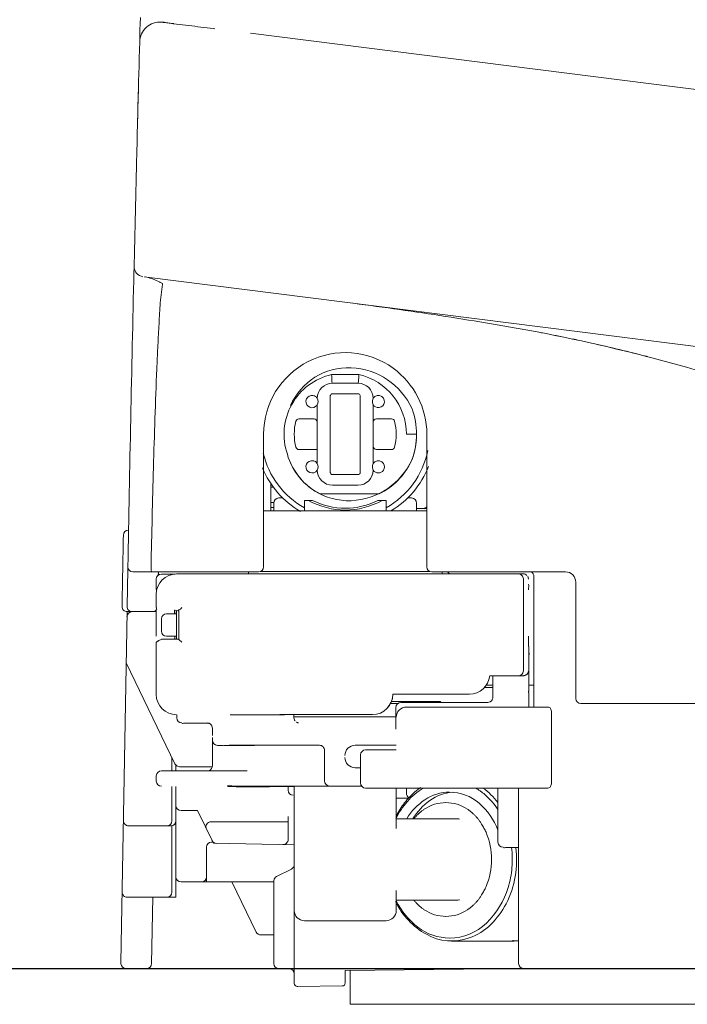
# Model space of a CAD drawing. Units: inches. Extents: x 2.07 to 7.4, y 1.74 to 4.66.
# Drawn here: x 2.43 to 2.55, y 2.44 to 2.62 of the extents above; entities that cross this region are included whole.
import ezdxf

# ---------------------------------------------------------------- set-up
doc = ezdxf.new("R2010")
doc.units = ezdxf.units.IN
doc.header["$MEASUREMENT"] = 0
doc.layers.add('C2', color=3, linetype='Continuous', lineweight=25)
doc.layers.add('Toilet', color=7, linetype='Continuous')

msp = doc.modelspace()

# ---------------------------------------------------------------- linework, layer by layer
at = {"layer": 'C2', "color": 0, "linetype": 'Continuous', "lineweight": 5}
for p, q in [((2.447525667610524, 2.615781510930897), (2.447557093354547, 2.616940090670148)), ((2.447464744878655, 2.613522501597212), (2.447494872421402, 2.614641597471584)), ((2.447494872421402, 2.614641597471584), (2.447525667610524, 2.615781510930897)), ((2.460793136405474, 2.614898001498784), (2.461081800734668, 2.614861540588334)), ((2.44739796169527, 2.611026431435527), (2.447436722276574, 2.612477551562105)), ((2.447435349892356, 2.612426393158497), (2.447464744878655, 2.613522501597212)), ((2.994362832532932, 2.547492478958718), (2.467618262764233, 2.614035791840657)), ((2.447359395844156, 2.609575311308938), (2.44739796169527, 2.611026431435527)), ((2.447321024723237, 2.60812418190949), (2.447359395844156, 2.609575311308938)), ((2.447282829786786, 2.606673052510041), (2.447321024723237, 2.60812418190949)), ((2.447207024104443, 2.603770775165413), (2.447248204903868, 2.605351186867394)), ((2.447244829580516, 2.605221913837731), (2.447285973288473, 2.606792793033108)), ((2.447169404085702, 2.602319627220234), (2.447207024104443, 2.603770775165413)), ((2.44718174627079, 2.602796558554759), (2.447213403836479, 2.604016367030459)), ((2.4471283531064, 2.600727800619794), (2.447153352754061, 2.60169830808392)), ((2.447131969524275, 2.600868479275054), (2.447169404085702, 2.602319627220234)), ((2.447153352754061, 2.60169830808392), (2.44718174627079, 2.602796558554759)), ((2.447088980515918, 2.599192807417152), (2.447106867875092, 2.599891295347162)), ((2.447094729693049, 2.599417322057005), (2.447131969524275, 2.600868479275054)), ((2.447054735820522, 2.597850745471608), (2.447064333237183, 2.598227622578311)), ((2.447057675319154, 2.597966155566095), (2.447094729693049, 2.599417322057005)), ((2.447064333237183, 2.598227622578311), (2.447074783757554, 2.598637130901667)), ((2.447074783757554, 2.598637130901667), (2.447088980515918, 2.599192807417152)), ((2.446990984864431, 2.595335508295193), (2.447057675319154, 2.597966155566095)), ((2.446957880731595, 2.59402018002331), (2.446990984864431, 2.595335508295193)), ((2.446859486346842, 2.590074167389065), (2.446924924964613, 2.592704851751428)), ((2.446924924964613, 2.592704851751428), (2.446957880731595, 2.59402018002331)), ((2.446794659738249, 2.587443473753831), (2.446859486346842, 2.590074167389065)), ((2.446730463684574, 2.584812761572867), (2.446794659738249, 2.587443473753831)), ((2.44666688891294, 2.582182040119035), (2.446730463684574, 2.584812761572867)), ((2.446603935423351, 2.579551300119471), (2.44666688891294, 2.582182040119035)), ((2.446541603215802, 2.576920541574176), (2.446603935423351, 2.579551300119471)), ((2.446479901563169, 2.574289773756013), (2.446541603215802, 2.576920541574176)), ((2.44641881191971, 2.571658987392119), (2.446479901563169, 2.574289773756013)), ((2.446406785012069, 2.571137972851011), (2.446415065681716, 2.571496619502489)), ((2.446415065681716, 2.571496619502489), (2.44641881191971, 2.571658987392119)), ((2.446398022153385, 2.570757646238033), (2.446406785012069, 2.571137972851011)), ((2.996491075905475, 2.50049078605823), (2.448229672895998, 2.569752309887929)), ((2.539260224112343, 2.555371049298147), (2.539350115278658, 2.555347598219177)), ((2.539350115278658, 2.555347598219177), (2.539432068871378, 2.555326214989391)), ((2.539432068871378, 2.555326214989391), (2.539506131254857, 2.555306881063069)), ((2.539506131254857, 2.555306881063069), (2.539572339520525, 2.555289587167342)), ((2.539572339520525, 2.555289587167342), (2.539630712214144, 2.555274314756486)), ((2.487285650631868, 2.551984487235992), (2.482340505195104, 2.551984487235992)), ((2.487131294498759, 2.550408099958008), (2.482494861328217, 2.550408099958008)), ((2.482100996330384, 2.548114243192615), (2.482100996330384, 2.534156224041243)), ((2.487155654318638, 2.548483748370578), (2.482470501508338, 2.548483748370578)), ((2.487525159496599, 2.534156224041243), (2.487525159496599, 2.548114243192615)), ((2.4797130014259, 2.546454780305083), (2.4797130014259, 2.535815696201644)), ((2.48991315440108, 2.535815696201644), (2.48991315440108, 2.546454780305083)), ((2.479156629445434, 2.543917093519254), (2.47638547970373, 2.543917093519254)), ((2.493240676123246, 2.543917093519254), (2.490469526381553, 2.543917093519254)), ((2.469976491767767, 2.517025781130128), (2.469976491767767, 2.541135233616929)), ((2.497795090791005, 2.541135233616929), (2.49594051752279, 2.541135233616929)), ((2.499649664059216, 2.541135233616929), (2.499649664059216, 2.517025781130128)), ((2.4797130014259, 2.538353373714603), (2.47638547970373, 2.538353373714603)), ((2.493240676123246, 2.538353373714603), (2.490469526381553, 2.538353373714603)), ((2.482470501508338, 2.53378671886328), (2.487155654318638, 2.53378671886328)), ((2.47127469305552, 2.527226221564171), (2.47127469305552, 2.532188595986597)), ((2.47127469305552, 2.531862367275849), (2.471496017829342, 2.531862367275849)), ((2.482494861328217, 2.531862367275849), (2.487131294498759, 2.531862367275849)), ((2.47127471160125, 2.531491452622207), (2.471762047091801, 2.531491452622207)), ((2.490974888324274, 2.530285979997865), (2.48024242645678, 2.530285979997865)), ((2.471274757965581, 2.528709592719881), (2.471835664377679, 2.528709592719881)), ((2.471831065035978, 2.528616864056477), (2.471831065035978, 2.527225971196779)), ((2.473456134862253, 2.529544150690579), (2.472758351670088, 2.529544150690579)), ((2.478857468231539, 2.529080507373524), (2.477394784840634, 2.529080507373524)), ((2.477394784840634, 2.529080507373524), (2.477394784840634, 2.527225887740979)), ((2.49223137098635, 2.529080507373524), (2.490768687595445, 2.529080507373524)), ((2.49223137098635, 2.527225887740979), (2.49223137098635, 2.529080507373524)), ((2.496867804156892, 2.529544150690579), (2.49617002096473, 2.529544150690579)), ((2.497795090791005, 2.527225971196779), (2.497795090791005, 2.528616864056477)), ((2.470131042631074, 2.52722593410531), (2.499651045716298, 2.52722593410531)), ((2.471831065035978, 2.527782306085778), (2.47127469305552, 2.527782306085778)), ((2.499649515693353, 2.527596848758953), (2.497794849696476, 2.527596848758953)), ((2.445262355666859, 2.51545029332018), (2.445266982827153, 2.515706428434249)), ((2.445266982827153, 2.515706428434249), (2.445271461621601, 2.51595392123689)), ((2.445271461621601, 2.51595392123689), (2.445275625138585, 2.51618412941668)), ((2.445275625138585, 2.51618412941668), (2.445279464105255, 2.516395949502507)), ((2.445279464105255, 2.516395949502507), (2.445285732562905, 2.516741169043515)), ((2.445285732562905, 2.516741169043515), (2.445288060052356, 2.516869143871889)), ((2.445288060052356, 2.516869143871889), (2.44529082336652, 2.517021265244217)), ((2.469049205133651, 2.516098494496016), (2.446218341822288, 2.516098494496016)), ((2.450826279474562, 2.515525116078681), (2.450836303443076, 2.5160990786866)), ((2.450827976409101, 2.515505401964845), (2.450832473749283, 2.515753970419983)), ((2.450832473749283, 2.515753970419983), (2.450838770025523, 2.51610189763796)), ((2.451377996476129, 2.515707077534894), (2.453917639836749, 2.515707578269677)), ((2.454155080852281, 2.515715228384408), (2.463914494490282, 2.515717157140602)), ((2.46517477902756, 2.515718325521761), (2.463914494490282, 2.515717157140602)), ((2.46517477902756, 2.515718325521761), (2.466959675978085, 2.515721543206383)), ((2.466959675978085, 2.515721543206383), (2.468854493486219, 2.515724529069343)), ((2.467194631865443, 2.516098531587486), (2.467194631865443, 2.515727579842374)), ((2.471106473987223, 2.515727579842374), (2.467194631865443, 2.515727579842374)), ((2.468854493486219, 2.515724529069343), (2.470848651211472, 2.515727255292051)), ((2.469430978313778, 2.516191223159429), (2.500186423927371, 2.516191223159429)), ((2.470848651211472, 2.515727255292051), (2.47293100316849, 2.515729721874498)), ((2.47293100316849, 2.515729721874498), (2.475089911910022, 2.515731900998092)), ((2.475089911910022, 2.515731900998092), (2.477313322709829, 2.515733792662825)), ((2.486599653252824, 2.515738234365796), (2.477313322709829, 2.515733792662825)), ((2.486599653252824, 2.515738234365796), (2.514152297196539, 2.515743677538343)), ((2.500576950693329, 2.516098494496016), (2.524871860506956, 2.516098494496016)), ((2.502431523961544, 2.515741377867488), (2.502431523961544, 2.516098531587486)), ((2.516273891923912, 2.515742370064185), (2.514152297196539, 2.515743677538343)), ((2.517203663686196, 2.515738596007588), (2.516303657824871, 2.515741609689149)), ((2.445257626505025, 2.515187917567058), (2.445262355666859, 2.51545029332018)), ((2.450452499505218, 2.512923057054713), (2.450450895299344, 2.51477960544346)), ((2.517201364015349, 2.514815268887404), (2.517204618791428, 2.49812413729206)), ((2.519122683375485, 2.491525519239421), (2.519122683375485, 2.515263936525318)), ((2.52672643377517, 2.514243921227802), (2.52672643377517, 2.493101785970143)), ((2.450447130515613, 2.509594413315723), (2.450446657599429, 2.512005358564397)), ((2.444031911213461, 2.445069525250238), (2.445145471186631, 2.508865658749976)), ((2.450459101786052, 2.508865658749976), (2.445161698702719, 2.508865658749976)), ((2.450460093982745, 2.504382608061585), (2.450458777235731, 2.509237435780186)), ((2.453798863691784, 2.508470143181926), (2.453798752417395, 2.509032616708447)), ((2.454161089669672, 2.503846812571527), (2.454160078927242, 2.509033414174952)), ((2.454526857882495, 2.509033664542344), (2.45434510042935, 2.509033627450874)), ((2.454527877897796, 2.503846747661465), (2.454526857882495, 2.509039543539604)), ((2.454830006428917, 2.509344305564766), (2.455082469487923, 2.509597056082631)), ((2.45138575786525, 2.505312361278134), (2.4513853313134, 2.507537839927131)), ((2.452312432490178, 2.508465312018563), (2.4541601716559, 2.508471432110355)), ((2.450450209107235, 2.493830568354482), (2.450448363806832, 2.503288873476655)), ((2.451375103341828, 2.503846126379421), (2.454527877897796, 2.503846747661465)), ((2.454160969122409, 2.504391370920275), (2.452313229956683, 2.504385260101353)), ((2.452314018150332, 2.504384008264404), (2.454160969122409, 2.504384369906187)), ((2.453799772432696, 2.503846682751405), (2.453799661158296, 2.504384444089117)), ((2.454633774031411, 2.503741120440974), (2.455083702779138, 2.503291525516425)), ((2.518142726860557, 2.502910763078725), (2.518141539933669, 2.50441256869273)), ((2.518179781234458, 2.494508841435871), (2.518177323924881, 2.50250164421576)), ((2.45385593818412, 2.481200386571687), (2.444983464938787, 2.49958431700906)), ((2.517040757970317, 2.497193354787343), (2.511083627538287, 2.497197369938471)), ((2.511644673043381, 2.493296655256295), (2.511643912668344, 2.497194207891049)), ((2.517040757970317, 2.497193354787343), (2.516278259443951, 2.497195478273738)), ((2.511644367038794, 2.495056886382363), (2.510127928841705, 2.495056181644519)), ((2.511644311401589, 2.495512731218818), (2.510485518386417, 2.495512731218818)), ((2.51817885394782, 2.495512731218818), (2.51912272046695, 2.495512731218818)), ((2.5020606093079, 2.492545413989675), (2.493229094313186, 2.492545413989675)), ((2.507393731472376, 2.49385841477211), (2.493465849136612, 2.493855660730802)), ((2.493468018987333, 2.493852201951658), (2.5073959013231, 2.493854955992958)), ((2.494953049986126, 2.492367115315668), (2.510716913493091, 2.492370230998759)), ((2.502237470687621, 2.492368552609948), (2.5020606093079, 2.492545413989675)), ((2.518194005811424, 2.49152541723789), (2.518193495803771, 2.494132937980135)), ((2.493068312083697, 2.492174499336032), (2.494387803872563, 2.492174499336032)), ((2.494026718457249, 2.487513697072747), (2.494025948809348, 2.491439643224234)), ((2.49594051752279, 2.491525398692159), (2.521665025140223, 2.491525398692159)), ((2.522314320514294, 2.477708827843945), (2.522314320514294, 2.490598112058048)), ((2.52765372040928, 2.492174499336032), (2.561426278544257, 2.492174499336032)), ((2.454164965727799, 2.489558187916497), (2.45416485445341, 2.490118769778276)), ((2.466442240763392, 2.490122970386734), (2.463919492565235, 2.490124092403561)), ((2.465179777102527, 2.490125260784719), (2.466964674053049, 2.49012847846934)), ((2.466442240763392, 2.490122970386734), (2.468122141048344, 2.490126002614025)), ((2.466964674053049, 2.49012847846934), (2.468859491561179, 2.490131464332301)), ((2.468122141048344, 2.490126002614025), (2.469905498703053, 2.490128812292524)), ((2.468859491561179, 2.490131464332301), (2.470853649286433, 2.490134190555001)), ((2.469905498703053, 2.490128812292524), (2.471782354669088, 2.490131380876501)), ((2.470853649286433, 2.490134190555001), (2.47293600124345, 2.490136657137448)), ((2.471782354669088, 2.490131380876501), (2.473742212061744, 2.490133699093087)), ((2.47293600124345, 2.490136657137448), (2.475094909984978, 2.490138836261042)), ((2.473742212061744, 2.490133699093087), (2.475774128898735, 2.490135748396551)), ((2.475094909984978, 2.490138836261042), (2.477318320784779, 2.490140727925775)), ((2.475490008274043, 2.489566422221804), (2.475489896999644, 2.49013548875629)), ((2.475490091729835, 2.48976355408735), (2.493988032058883, 2.48976355408735)), ((2.489759605007343, 2.490142332131655), (2.475774128898735, 2.490135748396551)), ((2.457561690851474, 2.488576775561556), (2.459768169397325, 2.488569459270015)), ((2.460655536341839, 2.486343656070696), (2.460656333808345, 2.487704894303833)), ((2.460655610524771, 2.485975718007145), (2.460655703253426, 2.485481103316517)), ((2.460666367049726, 2.480829156640591), (2.460665819950613, 2.483611016542907)), ((2.46158317534487, 2.484553992866867), (2.462617711951076, 2.484556487267914)), ((2.462617711951076, 2.484556487267914), (2.463717186440274, 2.484558888940299)), ((2.462829309488111, 2.484542188508016), (2.46397450848124, 2.484545925473151)), ((2.463717186440274, 2.484558888940299), (2.464878362582102, 2.484561179338285)), ((2.46397450848124, 2.484545925473151), (2.465281583902076, 2.484549504799556)), ((2.464878362582102, 2.484561179338285), (2.466097846507477, 2.48456336773474)), ((2.465281583902076, 2.484549504799556), (2.466740363416257, 2.484552880122908)), ((2.466097846507477, 2.48456336773474), (2.467372068162877, 2.484565435583934)), ((2.466740363416257, 2.484552880122908), (2.468339497035377, 2.484556023624599)), ((2.467372068162877, 2.484565435583934), (2.468697290583155, 2.484567392158728)), ((2.468339497035377, 2.484556023624599), (2.470066559118528, 2.48455892603176)), ((2.471485094392794, 2.484570897302211), (2.468697290583155, 2.484567392158728)), ((2.470066559118528, 2.48455892603176), (2.471908104009543, 2.484561559525807)), ((2.471485094392794, 2.484570897302211), (2.474428608174044, 2.484573864619441)), ((2.471908104009543, 2.484561559525807), (2.473849823675636, 2.484563896288123)), ((2.473849823675636, 2.484563896288123), (2.475876603344663, 2.484565927045848)), ((2.475876603344663, 2.484565927045848), (2.480121767919943, 2.484568996364609)), ((2.481046550880144, 2.478084174927706), (2.481045465954779, 2.483647885459479)), ((2.493202657371253, 2.484562227172181), (2.486616706054029, 2.484564016835384)), ((2.488522224449927, 2.483736190965652), (2.494085944254572, 2.483736190965652)), ((2.493462918910847, 2.484562069533451), (2.494085944254572, 2.484562190080712)), ((2.453285332353818, 2.48238284394177), (2.453285332353818, 2.479914564560497)), ((2.48759493781581, 2.477708827843945), (2.48759493781581, 2.482808904331541)), ((2.451384988217345, 2.479913869095522), (2.46697886153855, 2.479916947687152)), ((2.454027161661106, 2.479914731472097), (2.454027161661106, 2.480956185636598)), ((2.460653691041433, 2.480676145073096), (2.454691052526801, 2.480676145073096)), ((2.486609797768605, 2.480496214374608), (2.487595058363077, 2.480496409104808)), ((2.450458063225025, 2.478059119642847), (2.450457887040564, 2.478986406276958)), ((2.453285332353818, 2.477067303131873), (2.453285332353818, 2.470846906751548)), ((2.454027161661106, 2.456937607239929), (2.454027161661106, 2.477067145493143)), ((2.481942523044619, 2.477150397287152), (2.469031262137293, 2.47713550506381)), ((2.474427467611481, 2.476410626556198), (2.474427467611481, 2.47706536510281)), ((2.475540211572405, 2.441259378653621), (2.475540211572405, 2.477139344030476)), ((2.484763486624299, 2.477145529032328), (2.487785495219121, 2.477146122495772)), ((2.521665025140223, 2.476781541209842), (2.488522224449927, 2.476781541209842)), ((2.494085944254572, 2.469443013333241), (2.494085944254572, 2.476781522664111)), ((2.49594051752279, 2.476781541209842), (2.49594051752279, 2.475854245302869)), ((2.512588400469518, 2.466943966581457), (2.512586480986187, 2.476781522664111)), ((2.516340823473168, 2.444882880996524), (2.516340823473168, 2.47678121665952)), ((2.49628428122378, 2.474926967941628), (2.494085916435974, 2.474926967941628)), ((2.457957809155822, 2.472701480019762), (2.454954448295215, 2.472701480019762)), ((2.460835086852803, 2.46673947206004), (2.457957697881433, 2.472701480019762)), ((2.474427467611481, 2.467452230931347), (2.474427467611481, 2.471613012422919)), ((2.494089004300466, 2.471217821405191), (2.50496342447877, 2.471217821405191)), ((2.453099875026993, 2.469919620117445), (2.445409284234032, 2.469919620117445)), ((2.453285332353818, 2.469942876466225), (2.453285332353818, 2.45786489387404)), ((2.474427467611481, 2.470661449424731), (2.460419412073335, 2.470661449424731)), ((2.459590881465758, 2.459719467142254), (2.459590881465758, 2.466025016254191)), ((2.460732371312343, 2.466952302888294), (2.460517528272085, 2.466952302888294)), ((2.475540276482477, 2.466490226685658), (2.460835077579937, 2.46673947206004)), ((2.472344818922739, 2.460718173392924), (2.475027616793945, 2.462059576964954)), ((2.471831037217381, 2.459719467142254), (2.454954448295215, 2.459719467142254)), ((2.468624368762246, 2.450599927646123), (2.464223095482108, 2.459719448596524)), ((2.471831065035978, 2.459888205491066), (2.471831065035978, 2.444882880996524)), ((2.454027161661106, 2.456937607239929), (2.445182683199253, 2.456937607239929)), ((2.449803630683007, 2.456937542329868), (2.449592932613999, 2.444866699844763)), ((2.494085944254572, 2.454526661991247), (2.494085944254572, 2.458137395597202)), ((2.50496342447877, 2.456381235259469), (2.494089004300466, 2.456381235259469)), ((2.49223137098635, 2.452672088723032), (2.477394784840634, 2.452672088723032)), ((2.471831111400309, 2.450075686147533), (2.469459483104917, 2.450075686147533)), ((2.504121782038197, 2.448962942186604), (2.515560048127245, 2.448962942186604)), ((2.47461292493831, 2.443955594362421), (2.444960802053448, 2.443955594362421)), ((2.517036334813074, 2.443985230443245), (2.48481307791349, 2.443591523084136)), ((2.48481307791349, 2.443591523084136), (2.48481307791349, 2.441359071239652)), ((2.485740364547599, 2.437464587923668), (2.485740364547599, 2.443602761798143)), ((2.736200484420156, 2.443955594362421), (2.517268110107263, 2.443955594362421)), ((2.476212021465951, 2.440704369784511), (2.476103380563902, 2.440703043764622)), ((2.476212021465951, 2.440704369784511), (2.484263502944053, 2.440802745623523)), ((2.550491046908483, 2.437464587923668), (2.485740364547599, 2.437464587923668))]:
    msp.add_line(p, q, dxfattribs=at)
for centre, radius, start, end in [((2.451144542793124, 2.612378276255058), 0.003709146536430634, 85.48955500000433, 178.4663639999874), ((2.45106115190611, 2.610288088725985), 0.005789673902062043, 83.65304699997449, 85.48097800006113), ((2.451058509139209, 2.610816725563216), 0.005269215400119267, 82.87491900003758, 84.86200800003152), ((2.451033676403146, 2.610041124476719), 0.006038160221037882, 81.9003269999754, 83.65304699997449), ((2.449677603156555, 2.59976960752217), 0.01640230819474466, 82.23651299995251, 82.87491900003758), ((2.477678664370789, 2.797266202718967), 0.1830734057909897, 261.9003269999753, 263.3053829999925), ((2.462072365408694, 2.690684424093718), 0.07535353103865641, 262.2365129999525, 262.9202109999987), ((2.297064527820556, 1.362101563427033), 1.26343696834086, 82.87943399994441, 82.92021099999864), ((2.396998570020152, 2.109912045687832), 0.5089995758972469, 82.79999999998671, 83.30538299999256), ((2.448272494992764, 2.571616165295356), 0.00185418199772297, 178.6766069999896, 262.7999999999867), ((13.57089032506499, 2.314665057529778), 11.12743960948211, 178.6812490000137, 178.9578900000012), ((2.447745963096189, 2.564489578051852), 0.005281857801041602, 69.50646399997072, 82.79999999998671), ((2.445175543092173, 2.557612328911391), 0.0126237602155326, 63.92370299994349, 69.50646399997072), ((2.444557098544418, 2.556348585594962), 0.01403071611676201, 62.84845700002854, 63.92370299994349), ((2.446528751023052, 2.560193013978444), 0.009710174447591893, 61.29483199997888, 62.84845700002854), ((2.482672093622597, 2.562775646347429), 0.03157603495935336, 169.7434369999841, 176.7413359999797), ((2.451848232801147, 2.569907166755827), 0.001365093326484467, 241.2948319999789, 254.2912359999294), ((2.451432335472887, 2.568428413487549), 0.000171037025147798, 349.7434369999842, 74.29123599992946), ((-2.122538334477078, 2.824977078853919), 4.581092681502313, 356.6930419999678, 356.7413359999796), ((2.405693365873532, 1.939015057050809), 0.6310971705131381, 81.1262459999527, 82.66097600001294), ((2.397830735591334, 1.888654453775595), 0.6820678550156262, 79.70619299994705, 81.1262459999527), ((2.812745353298858, 2.539809037545693), 0.3624228605500733, 176.6930419999677, 177.3028480000188), ((2.456093202646233, 2.230113773303394), 0.335719028479271, 74.58979399993486, 79.07601399997779), ((2.450887536029612, 2.202055878691362), 0.3642544710948504, 78.29149199993635, 78.98254699999421), ((2.458957516876062, 2.240995231587266), 0.3244876694475816, 77.51574899993268, 78.29149199993635), ((3.148747665167861, 2.523980310338668), 0.6987977979357087, 177.3028480000188, 177.6191190000046), ((2.463924852281981, 2.263344072760486), 0.3015934494289759, 76.43202799995444, 77.42563899996743), ((2.484812994457695, 2.541135233616929), 0.01483650143197767, 54.03878500000052, 179.9990910000045), ((2.473263695067075, 2.302040856745774), 0.2617857207743036, 75.28733599997491, 76.43202799995444), ((2.504576810862417, 2.406010014552292), 0.1532631449381606, 64.78183699995105, 74.58979399993486), ((3.65415238362278, 2.502966520824035), 1.204639186788435, 177.6191190000046, 178.4752430000117), ((2.48481307791349, 2.541135233616929), 0.01112743960929518, 102.8385680000085, 199.0219670000282), ((2.485409267582028, 2.541728112872177), 0.01150198903065034, 87.67067100001563, 156.409599999974), ((2.321699464370045, 2.545817994027714), 0.1607593537759497, 2.108708999979775, 2.19832300001447), ((2.347440848604215, 2.546765801515036), 0.1350005285475954, 2.00199600000641, 2.108708999979775), ((2.350906916222382, 2.546886960786644), 0.1315323438070068, 1.831197000011503, 2.00199600000641), ((2.485360130663281, 2.540520182938259), 0.012710918027746, 24.16531899999204, 87.67067100001563), ((2.663248090873573, 2.545229853207158), 0.1760920347250152, 177.8016769999855, 177.9923959999903), ((2.48481307791349, 2.541135233616929), 0.01112743960929519, 0, 77.16143199999149), ((2.484813541556807, 2.541135585985851), 0.01483604031125543, 359.9986420000097, 54.03833600003593), ((2.482494861328217, 2.547626240055682), 0.002781859902323797, 90, 178.8091719999978), ((2.438790182419641, 2.549696704198059), 0.04360417530348765, 1.315983000015276, 1.831197000011503), ((2.482801153376336, 2.550707734088093), 0.0004184073647472603, 181.3159830000153, 209.5233090000272), ((2.482381277988413, 2.55046995924937), 6.412338612774085e-05, 272.287366000002, 29.52330900002719), ((2.487131294498759, 2.547626240055682), 0.002781859902323797, 1.190828000002219, 90), ((2.48724587003527, 2.550494587982378), 8.877419714546862e-05, 150.0366029999982, 267.7126339999981), ((2.486667308085647, 2.550828123711796), 0.0005790386139337392, 330.0366029999923, 358.4894299999926), ((2.554791264491229, 2.549031663496939), 0.06756859859079632, 177.9923959999903, 178.4894299999926), ((2.47878571479179, 2.547069868075223), 0.00111274396092952, 98.26212699996375, 324.3181669999486), ((2.478786669897026, 2.547062570329413), 0.001120106153894461, 66.0479859999906, 98.25692100001739), ((2.478797287328984, 2.547086466505975), 0.001093958195442675, 33.11045100004893, 66.0479859999906), ((2.482472356081612, 2.548114243192615), 0.000371362253543733, 162.0771289999742, 180), ((2.482469759679034, 2.548115087023459), 0.0003686311767626148, 116.9595010000235, 162.12417), ((2.482470501508338, 2.548112963537065), 0.0003707881301591339, 90, 116.9124599999663), ((2.487155654318638, 2.548112388619351), 0.0003713622535440752, 72.07712900001094, 90), ((2.487156498149474, 2.548114985021928), 0.0003686311767623969, 26.959500999987, 72.12417000000164), ((2.487154374663081, 2.548114243192615), 0.0003707881301592582, 0, 26.91245999995077), ((2.490840441035193, 2.547069868075223), 0.00111274396092953, 33.61477699994005, 213.5573100000186), ((2.47878571479179, 2.547069868075223), 0.001112743960929519, 326.4426899999814, 33.50130200000068), ((2.490804239765001, 2.547036856671047), 0.001064356763352048, 213.1528339999348, 227.149340000034), ((2.490850613369563, 2.547086837420628), 0.001132530737505061, 227.149340000034, 240.3109329999879), ((2.490840441035193, 2.547069868075223), 0.001112743960929522, 240.3330999999265, 33.61477699994005), ((2.48481307791349, 2.541135233616929), 0.01298201287751105, 339.3018210000153, 20.6981789999847), ((2.48481307791349, 2.541135233616929), 0.009272866341079322, 165.2075029999909, 194.7924970000025), ((2.47638547970373, 2.543360721538794), 0.0005563719804647594, 90, 165.2075029999909), ((2.479156629445434, 2.543360721538794), 0.0005563719804648641, 45.0000000000145, 90), ((2.479156629445434, 2.543360721538794), 0.0005563719804647307, 0, 45.0000000000145), ((2.490469535654409, 2.543360721538794), 0.0005563832952890263, 90.00116499996886, 180.0011649999894), ((2.493240676123246, 2.543360721538794), 0.0005563719804647594, 14.79249700000911, 90), ((2.48481307791349, 2.541135233616929), 0.009272866341079322, 345.2075029999909, 14.79249700000911), ((2.484816536692637, 2.541135131615398), 0.01297855569148986, 357.7443699999963, 358.8724040000126), ((2.484824158988772, 2.541133629411057), 0.01297082410744983, 349.8758179999866, 350.9984499999898), ((2.484829101426527, 2.541132841217412), 0.01296582193705417, 350.9984499999898, 352.1217139999941), ((2.484819235096737, 2.541134213601632), 0.01297578021089114, 352.1217139999941, 353.2441149999774), ((2.484801375556167, 2.541136327815156), 0.01299376173315664, 353.2441149999774, 354.3669529999877), ((2.484810592785308, 2.541135419074259), 0.012984499760091, 354.3669529999877, 355.490591000013), ((2.48481307791349, 2.541135233616929), 0.01530022946278088, 193.0180099999939, 240.99745399991), ((2.485048580899957, 2.540387154397731), 0.01113389612336786, 194.9841820000028, 219.7709380000501), ((2.47638547970373, 2.538909745695071), 0.0005563719804647594, 194.7924970000025, 270), ((2.490469535654409, 2.538909745695071), 0.0005563832952891293, 180, 270), ((2.48481307791349, 2.541135233616929), 0.01530022946278088, 299.00254600009, 348.727892999998), ((2.493240676123246, 2.538909745695071), 0.0005563719804647594, 270, 345.2075029999909), ((2.484806317993925, 2.541137116008801), 0.01298902558418499, 342.0044470000114, 343.1306220000029), ((2.48481062987678, 2.541135808534642), 0.01298451860854063, 343.1306220000029, 344.2571879999821), ((2.484797276949251, 2.541139573318378), 0.01299839818947608, 344.2571879999821, 345.382109999984), ((2.484821748043522, 2.541133193586335), 0.01297310990602779, 345.382109999984, 346.5092250000061), ((2.484816481055443, 2.541134454696162), 0.01297851868357786, 346.5092250000061, 347.6327180000013), ((2.484794708365271, 2.541138887126273), 0.01300074400587664, 348.7557699999578, 349.8758179999866), ((2.485409267582028, 2.54054235436168), 0.0115019890306486, 203.590400000026, 272.3293289999843), ((2.47878571479179, 2.535200599158643), 0.001112743960929514, 98.62595799996785, 325.5532709999797), ((2.478786753352818, 2.535193125228372), 0.001120296910875537, 66.26312699993004, 98.6212930000333), ((2.478797574787837, 2.53521771686991), 0.00109342694316635, 33.15283399993481, 66.26312699993004), ((2.47878571479179, 2.535200599158643), 0.001112743960929519, 326.4986979999994, 33.55731000001862), ((2.485360130663281, 2.541750284295599), 0.01271091802774713, 272.3293289999843, 335.834681000008), ((2.490840441035193, 2.535200599158643), 0.001112743960929507, 33.55731000001862, 213.5013020000007), ((2.490840441035193, 2.535200599158643), 0.001112743960929519, 326.4073909999942, 33.55731000001862), ((2.485109837455003, 2.541864405461658), 0.01301076015402628, 315.4459480000049, 334.0284159999705), ((2.484795654197637, 2.541142457179808), 0.01300087720239106, 337.4972670000218, 338.6225940000047), ((2.484823732436915, 2.541131459560332), 0.01297072114419004, 338.6225940000047, 339.7505370000252), ((2.484828443053019, 2.541129725534321), 0.01296569522561668, 339.7505370000252, 340.8779290000155), ((2.484818947637883, 2.541133017401874), 0.01297575316510059, 340.8779290000155, 342.0044470000114), ((6.660669301386591, 2.422938142065584), 4.212221027483534, 178.4752430000117, 178.7200879999999), ((2.48481307791349, 2.541135233616929), 0.01622751609688881, 202.0575719999729, 239.8175599999821), ((2.482494861328217, 2.534644227178175), 0.002781859902323797, 181.1908280000022, 270), ((2.482472356081612, 2.534156224041243), 0.0003713622535436495, 180, 197.9228710000258), ((2.482469759679034, 2.534155380210406), 0.0003686311767626232, 197.9228710000258, 243.0875400000336), ((2.482470501508338, 2.534157503696801), 0.0003707881301591339, 243.0875400000336, 270), ((2.487131294498759, 2.534644227178175), 0.002781859902323797, 270, 358.8091719999978), ((2.487155654318638, 2.534158078614515), 0.0003713622535438164, 270, 287.9228709999891), ((2.487156498149474, 2.534155482211937), 0.0003686311767626213, 287.9228709999891, 333.0875400000492), ((2.487154374663081, 2.534156224041243), 0.0003707881301594891, 333.0875400000492, 0), ((2.490836666978591, 2.535189082258645), 0.001103263071076526, 213.110451000049, 270.0614150000071), ((2.490836648432857, 2.535203121378282), 0.001117297842486236, 270.0614150000071, 326.4073909999942), ((2.48481307791349, 2.541135233616929), 0.01622751609688881, 300.8175049999562, 338.8974060000308), ((2.485508060700024, 2.540769585951371), 0.01173170901032033, 219.7709380000501, 243.3308310000515), ((2.485522971469099, 2.54145765117961), 0.0124309924899037, 296.0129769999756, 315.4459480000049), ((2.472758351670088, 2.528616864056477), 0.0009272866341079322, 90, 180), ((2.48481307791349, 2.541135233616929), 0.01378638988152393, 240.9732480000486, 299.0267519999514), ((2.48481307791349, 2.541135233616929), 0.01344565619456502, 243.7084449999827, 296.2915550000173), ((2.496867804156892, 2.528616864056477), 0.0009272866341079322, 0, 90), ((2.470131144632603, 2.528154212936118), 0.0009282802632333014, 260.270020999979, 270), ((2.497655293058038, 2.530421252572049), 0.003186068229507272, 297.10808200002, 302.9301530000495), ((2.496497436602361, 2.532208968473946), 0.005315984401550093, 302.9301530000495, 306.4214620000235), ((2.445396960594664, 2.522774958261595), 0.0009272866341079322, 90, 178.9283689999949), ((13.57089032506499, 2.314665057529778), 11.12836689592929, 178.9283689999949, 178.9952249999953), ((2.446218341822288, 2.517025781130128), 0.0009272866341093557, 180, 270), ((2.457511070274116, 2.517031140846874), 0.008011950091438376, 180.0961739999978, 183.0854659999789), ((2.450780499333437, 2.516668339951277), 0.001271602935839714, 183.0854659999789, 201.757266000034), ((2.450201881746619, 2.51643740848792), 0.0006486129532026699, 201.757266000034, 208.2162290000022), ((2.449684251801731, 2.516159667595264), 6.117027606006352e-05, 208.2162290000022, 270), ((2.454155804135851, 2.512006081847972), 0.003709145430821972, 90.01121300004301, 180.0112129999883), ((2.451378181933453, 2.514779781627921), 0.0009272863577054054, 90.01121300004301, 180.0112129999883), ((2.469049205133651, 2.517025781130128), 0.0009272866341079322, 270, 0), ((2.500576950693329, 2.517025781130128), 0.0009272866341079322, 180, 270), ((2.502987895942002, 2.515263936525318), 0.0009272866341079322, 31.00778799995374, 64.92093099997618), ((2.51627407738124, 2.514815083430082), 0.0009272846626182397, 45.01130499995113, 90.01131600000616), ((2.517203895507858, 2.514811411375008), 0.0009271819054855003, 45.01119400002307, 90.01437999991018), ((2.518195396741376, 2.515263936525318), 0.0009272866341079322, 0, 64.92093099997618), ((2.524871860506956, 2.514243921227802), 0.00185457326821555, 45.0000000000145, 90), ((13.57089032506499, 2.314665057529778), 11.12743960929519, 178.9674410000001, 178.9951410000151), ((2.51627407738124, 2.514815083430082), 0.0009272823073777001, 0.01119099999611315, 45.01130499995113), ((2.516238515938827, 2.514786050085565), 0.0009730172392122293, 38.56343799998687, 44.65647300000278), ((2.516260353539053, 2.514803455255683), 0.0009450902578060322, 32.29070999999554, 38.56343799998687), ((2.5172122318147, 2.514797984264546), 0.0009272821517701462, 0.01116900000390333, 32.16221699998792), ((2.517617326253667, 2.513549782272103), 0.0006131332646015579, 344.7814390000131, 32.1506010000263), ((2.524871860506956, 2.514243921227802), 0.001854573268215991, 0, 45.0000000000145), ((2.451008871485687, 2.512923168329104), 0.0005563701438201248, 180.0111909999893, 205.9184589999853), ((2.520145712354559, 2.512861958138394), 0.002007145308757266, 164.7814390000131, 180.0453549999997), ((2.445161698702719, 2.509792945384079), 0.0009272866341079322, 178.9952249999953, 270), ((2.446056715761962, 2.507938372115865), 0.0009272866341079322, 90, 179.0000000000211), ((2.446089124429822, 2.509792945384079), 0.0009272866341079322, 178.9951410000151, 270), ((2.449798845883976, 2.509792945384079), 0.0009272866341079322, 270, 315.3818100000528), ((2.450519477418805, 2.50974044241486), 0.0001453372230652778, 245.4905909999421, 270.2642059999987), ((2.450862499290498, 2.509464120270763), 0.0003690461136502134, 159.2137639999928, 187.3278480000056), ((2.450833707040498, 2.509460420397089), 0.0003400093592323659, 187.3278480000056, 217.7358130000295), ((2.453850346645716, 2.509070802372038), 7.201575198318509e-05, 65.09785400009292, 212.1506010000263), ((2.453511618111147, 2.508842949500302), 0.0003360204779081129, 344.716529000021, 32.1506010000263), ((2.454896316696122, 2.508464570189258), 0.001099445505675651, 164.716529000021, 180.0111909999893), ((2.454344877880558, 2.510136069257302), 0.001102444289457831, 245.097854000093, 270.0113160000062), ((2.454618955990998, 2.5090974247713), 0.0001087796200975686, 106.0534819999467, 212.1505969999532), ((2.454434259039214, 2.509739283306563), 0.0005591251717980596, 286.0534819999466, 315.055529000012), ((2.452312617947513, 2.50753802538446), 0.0009272863577054713, 90.01121300004301, 180.0112129999883), ((2.452313044499363, 2.505312537462595), 0.000927282307377779, 180.0111909999893, 270.0111909999893), ((2.450524586768154, 2.503442636146317), 0.0001530534908465482, 245.476761000063, 270.2568690000047), ((2.450982202722081, 2.502990212997537), 0.000551756722071445, 128.7659939999471, 147.1442199999508), ((2.451615919680705, 2.502201064253318), 0.001563854568357618, 122.2327319999526, 128.7659939999471), ((2.452079906093811, 2.501465197399084), 0.002433788824972782, 114.5014060000357, 122.2327319999526), ((2.452766830759494, 2.499957994976871), 0.004090152299164766, 109.8964739999585, 114.5014060000357), ((2.455577557094731, 2.504686183159857), 0.001335620939758588, 218.669966000006, 225.0386710000191), ((2.518326756165962, 2.502669362549275), 0.0002157655031114588, 164.9397330000342, 212.1506010000263), ((2.517434344782167, 2.502909483423176), 0.0007083872382925342, 344.9397330000342, 0.1033300000233577), ((2.517655131729747, 2.501253266038856), 0.0006131332709151402, 344.7814390000131, 32.1506010000263), ((2.520183527103505, 2.50056544190514), 0.002007145326046658, 164.7814390000131, 180.0453549999997), ((2.516277332157326, 2.498123951834737), 0.0009272887129534066, 270.0113160000062, 0.01131599997881984), ((2.517364826103208, 2.498065959328641), 0.0007699199965582275, 329.8593940000158, 359.9804219999832), ((2.507392998915932, 2.497567561308539), 0.003709148492309042, 270.0113160000062, 354.283332000004), ((2.50739516876666, 2.497564102529394), 0.003709148492311711, 270.0113160000062, 354.283332000004), ((2.517040507602928, 2.498482876672199), 0.00128951652538927, 270.0113160000062, 274.9910829999345), ((2.517041824349953, 2.498467836082995), 0.001274422196819788, 274.9910829999345, 280.0297550000284), ((2.517044995670233, 2.498449883813754), 0.001256190670060836, 280.0297550000284, 287.5718529999368), ((2.517066619994541, 2.498381598426027), 0.001184561878351426, 287.5718529999368, 295.5685740000387), ((2.516545809456492, 2.49947014947867), 0.002391288576452955, 295.5685740000387, 297.8289250000448), ((2.515209700691148, 2.502001196892203), 0.005253347014642146, 297.8289250000448, 298.8579279999421), ((2.517384642218577, 2.498054451701513), 0.0007469982548052042, 298.8579279999421, 329.8593940000158), ((2.518363801266993, 2.494267440906413), 0.0002157655031113317, 164.9397330000342, 212.1506010000263), ((2.517471399156065, 2.494507571053183), 0.0007083872382940457, 344.9397330000342, 0.1033300000233577), ((2.454159337097931, 2.493831291638056), 0.003709129229510636, 180.0111909999893, 270.0111909999893), ((2.489756693327312, 2.493854946720097), 0.003709154851813289, 270.0113160000062, 0.01131599997881984), ((2.489758872450896, 2.493851487940953), 0.003709154851813252, 270.0113160000062, 0.01131599997881984), ((2.494953235443447, 2.491439828681565), 0.0009272863577054258, 90.01121300004301, 180.0112129999883), ((2.510717302953484, 2.493298407828037), 0.0009281834076923231, 269.976123000017, 292.8918539999889), ((2.510716199482385, 2.493301523511128), 0.0009314967917447654, 292.9157309999435, 302.2560549999638), ((2.510718350787382, 2.493298120369175), 0.0009274732513541024, 302.2560549999638, 309.3100269999736), ((2.510721549926259, 2.493294216492448), 0.0009224194275657287, 309.3100269999736, 316.4025480000308), ((2.510719871537454, 2.493295811425459), 0.0009247335826572776, 316.4025480000308, 341.1682379999651), ((2.510717386409272, 2.493296479071834), 0.0009272858392751406, 341.1682379999651, 0), ((2.52765372040928, 2.493101785970143), 0.0009272866341079322, 180, 270), ((2.49594051752279, 2.489670825423937), 0.001854573268215864, 90, 180), ((2.521665025140223, 2.490968201426586), 0.0005572026560618669, 27.94697799997457, 90), ((2.520967445951115, 2.490598112058048), 0.001346876408368636, 0, 27.94697799997457), ((2.455092252361908, 2.489558364100958), 0.0009272823073776741, 180.0111909999893, 270.0111909999893), ((2.476418175830457, 2.489566607679134), 0.0009281630352764016, 180.0111909999893, 202.8886779999898), ((2.476414856144299, 2.489565541299506), 0.0009246482294949138, 202.8774869999498, 212.3163280000266), ((2.476426233951297, 2.489588704919625), 0.000946636653624517, 212.5836730000214, 219.41847099998), ((2.476230066463856, 2.489257144310731), 0.0005660329390739944, 234.5146159999587, 251.5720080000606), ((2.455240608950501, 2.488678396903789), 0.0001506313836599778, 212.1506010000263, 293.1139289999695), ((2.45554006689612, 2.487976802563558), 0.000612195417844003, 89.39312100005378, 113.1139289999695), ((2.457373692759266, 2.661084349807634), 0.1725050591097992, 269.3931210000538, 269.727781000051), ((2.46396351086176, 4.048075122437774), 1.559511485699863, 269.727781000051, 269.7647990000019), ((2.459729047174243, 2.487704718119371), 0.0009272846626183, 45.01130499995113, 90.01131600000616), ((2.459762883863515, 2.487633298502813), 0.000936175819342343, 74.02187100009903, 89.66383499993738), ((2.459769245049827, 2.487640753887354), 0.0009272843287061079, 34.486188000015, 74.27309400004162), ((2.459729047174243, 2.487704718119371), 0.0009272823073777539, 0.01119099999611315, 45.01130499995113), ((2.476402328501873, 2.489521031541064), 0.00087451500035273, 246.3226639999527, 255.9574760000467), ((2.476414188497923, 2.489568452979537), 0.0009233931559426914, 255.9574760000467, 265.0845010000202), ((2.461582989887543, 2.485481279500978), 0.000927282307377726, 180.0111909999893, 270.0111909999893), ((2.300515119024794, 2.484810183618136), 0.1601498627429074, 0.06727500000237642, 0.1956990000093249), ((0.6665023642668508, 2.482891562662105), 1.794163739676825, 0.05581199999549521, 0.06727500000237642), ((1.343317315237897, 2.483550844913226), 1.11734847234436, 0.029448999990261, 0.05581199999549521), ((0.8472378826374936, 2.483295878180306), 1.613427963558053, 0.01119099999611315, 0.029448999990261), ((2.480118179320669, 2.483647709275027), 0.0009272846626182008, 45.01130499995113, 90.01131600000616), ((2.480118188593536, 2.483647709275027), 0.0009272823073777818, 0.01119099999611315, 45.01130499995113), ((2.486616863692753, 2.482709601205892), 0.001854462076422396, 90.00487099997456, 180.0048710000224), ((2.488522224449927, 2.482808904331541), 0.0009272866341079322, 90, 180), ((2.493203223016096, 2.48549052454872), 0.0009282984179601621, 269.9653160000299, 273.7511559999622), ((2.493350902685449, 2.483258666167682), 0.001308438115154345, 89.43687099996943, 93.78584000002363), ((2.493351663060484, 2.48333622442176), 0.001230878913599489, 84.81415700001088, 89.43687099996943), ((2.486609426853953, 2.482350787642831), 0.001854564614755503, 180.0111909999893, 270.0111909999893), ((2.451385173674677, 2.478986582461419), 0.0009272863577052475, 90.01121300004301, 180.0112129999883), ((2.454691052526801, 2.481603431707199), 0.0009272866341785961, 205.7629370000255, 270), ((2.459739071142753, 2.480828980456129), 0.0009272887865044595, 292.7068019999678, 0), ((2.451385349859134, 2.478059295827308), 0.0009272823073778319, 180.0111909999893, 270.0111909999893), ((2.48197383751425, 2.478084360385028), 0.0009272823073775685, 180.0111909999893, 270.0111909999893), ((2.463477009929179, 2.477144388469769), 4.427532360546244e-05, 88.75555600002224, 267.0509540000547), ((2.467771107420134, 2.560498870201841), 0.08350929690438082, 267.0509540000547, 271.1898729999168), ((2.46889793686503, 2.72669146483091), 0.2495616752346595, 268.7555560000222, 270.122068000009), ((2.481842765548514, -3.349290871484203), 5.826434448218579, 90.04667300000223, 90.12206800000897), ((2.475342412060488, 2.195971283438603), 0.2810969177761019, 89.95978000005948, 91.18987299991677), ((2.47535475424559, 2.476410626556198), 0.0009272866341079322, 180, 270), ((2.487217355971275, -9.947109705050883), 12.42425547668031, 90.01131600000616, 90.04667300000223), ((2.488522224449927, 2.477708827843945), 0.0009272866341079322, 180, 270), ((2.504631567138158, 2.46702941604479), 0.01124352061900253, 119.8479719999672, 139.2385330000893), ((2.504971269323697, 2.467269258732698), 0.01156970260211451, 123.7873699999761, 130.4053480000318), ((2.503295374917009, 2.467644670726521), 0.01053416680934111, 58.67701800004016, 60.15203399992569), ((2.503194866318733, 2.467479520976984), 0.01072750147368561, 57.22858099998449, 58.67701800004016), ((2.503140425320456, 2.467394952435956), 0.01082807398447887, 55.78017099996481, 57.22858099998449), ((2.503023346110027, 2.467222801672331), 0.01103626503915949, 54.35908200003441, 55.78017099996481), ((2.503140508776244, 2.467084914149839), 0.01179624825932309, 46.1039970000433, 55.2898090000125), ((2.521665025140223, 2.477338747748277), 0.0005572026560609934, 270, 332.0530220000194), ((2.520967445951115, 2.477708827843945), 0.001346876408364997, 332.0530220000194, 0), ((2.506144444554575, 2.465990957016119), 0.01330695067071609, 136.4398059999882, 142.4669670000058), ((2.496867804156892, 2.475854254575731), 0.0009272866341079322, 180, 239.7290170000356), ((2.505544267553518, 2.465417068591131), 0.01115906068954567, 123.9495510000527, 148.6739970000072), ((2.505697993131722, 2.466415524474409), 0.01269085062575182, 130.4053480000318, 136.4398059999882), ((2.506751010560539, 2.465361904309273), 0.0112651658843345, 125.629574000014, 148.6740050000118), ((2.503786948107479, 2.468027352647545), 0.00801235618615575, 90, 123.9495510000527), ((2.504925711731364, 2.467908687776984), 0.00813182629048397, 94.08962500003271, 125.629574000014), ((2.503786948107479, 2.467867321520232), 0.008172387362516515, 48.79932800001036, 90), ((2.502960615169226, 2.467135312178403), 0.01114392715403246, 52.93801800003617, 54.35908200003441), ((2.502827011710995, 2.466958413707215), 0.01136560562630679, 51.54466699997641, 52.93801800003617), ((2.502756102102083, 2.466869116004347), 0.01147963344462975, 50.15133999999649, 51.54466699997641), ((2.502606382402139, 2.46668974167785), 0.01171328111943862, 48.78580299998141, 50.15133999999649), ((2.502313285642824, 2.466355102477335), 0.01215813007094053, 40.60748099997764, 48.78580299998141), ((2.502001114597459, 2.465900741299483), 0.01343956069847916, 38.03740999994426, 46.1039970000433), ((2.454954448295215, 2.473628766653873), 0.0009272866341079322, 180, 270), ((2.50716863264195, 2.464842456882577), 0.01459307083457733, 139.2385330000893, 154.2363929999333), ((2.507540947498402, 2.464974168676086), 0.01503596419893278, 147.9715259999906, 150.7266179999914), ((2.507148065424396, 2.465219936725594), 0.0145725412770445, 142.4669670000058, 147.9715259999906), ((2.503678511208484, 2.466279389523659), 0.008037780762331258, 124.1123489999538, 127.663863999905), ((2.503117280246066, 2.467107929404097), 0.007037052688537707, 55.8876510000462, 124.1123489999538), ((2.502582412042646, 2.466318298470825), 0.007990779425674787, 54.04713900001199, 55.8876510000462), ((2.502463904810803, 2.466154901293028), 0.008192630220332318, 52.25196500001933, 54.04713900001199), ((2.500959206062507, 2.464637294714776), 0.01246531141022365, 21.11196099995643, 48.79932800001036), ((2.50112755495093, 2.465338536686094), 0.01371997139868624, 33.3575139999951, 40.60748099997764), ((2.508078792291926, 2.464672670699868), 0.0156525473229756, 150.7266179999914, 153.3732210000047), ((2.50468633268677, 2.465207362718829), 0.009513120241367605, 139.2491659999866, 140.8168600000548), ((2.504508034012765, 2.465360986295507), 0.009277769062060012, 137.6417099999791, 139.2491659999866), ((2.504422065268916, 2.465439379107552), 0.009161427592296996, 136.034218000001, 137.6417099999791), ((2.504257267888299, 2.465598334582368), 0.008932455368191065, 134.385526000014, 136.034218000001), ((2.504178587617403, 2.465678721060678), 0.008819974593935779, 132.7367919999865, 134.385526000014), ((2.504029368652237, 2.46584021730088), 0.008600089771294462, 131.0459090000336, 132.7367919999865), ((2.503924761447042, 2.465960356557191), 0.008440795165149407, 127.663863999905, 131.0459090000336), ((2.50496342447877, 2.468851673373804), 0.002366145744493842, 81.95224100001764, 90), ((2.504954151612441, 2.468786077117306), 0.00243239719368806, 74.1229889999572, 81.95224100001764), ((2.50239967166566, 2.466071946230742), 0.008297549851965987, 50.45685499993774, 52.25196500001933), ((2.502261756324575, 2.465904895543602), 0.008514176293461415, 48.70741099996856, 50.45685499993774), ((2.502188064855758, 2.465820985376088), 0.008625852628830102, 46.95802200003013, 48.70741099996856), ((2.502031844876502, 2.465653712140156), 0.008854730672593883, 45.25384600000714, 46.95802200003013), ((2.501949409094742, 2.465570543801948), 0.008971829525533723, 43.5497169999603, 45.25384600000714), ((2.501776674140533, 2.465406330611907), 0.009210162104047367, 41.88968000000756, 43.5497169999603), ((2.50168655115257, 2.465325499036015), 0.009331219925616445, 40.22968299997468, 41.88968000000756), ((2.501499702895796, 2.465167433756366), 0.009575962418686449, 38.61210599997478, 40.22968299997468), ((2.501403246540107, 2.46509040405567), 0.009699401419603869, 36.99456199998921, 38.61210599997478), ((2.501205252297996, 2.464941231454842), 0.009947297242922397, 35.41732399996791, 36.99456199998921), ((2.445409284234032, 2.470846906751548), 0.0009272866341079322, 179.0000000000211, 270), ((2.452358045719709, 2.470846906751548), 0.0009272866341079322, 270, 0), ((2.453099875026993, 2.470846906751548), 0.0009272866340328368, 270, 0), ((2.460419412073335, 2.46973416279062), 0.0009272866341079322, 90, 205.7629370000255), ((2.501104085326219, 2.46486929255777), 0.01007144541836952, 33.84011200001163, 35.41732399996791), ((2.500898403877905, 2.464731395762408), 0.01031907118520899, 32.30074400000384, 33.84011200001163), ((2.500685443229518, 2.464596763016), 0.01057101809013994, 27.68880799998871, 32.30074400000384), ((2.500058504736202, 2.464267761718222), 0.01127903577328552, 23.36609300000293, 27.68880799998871), ((2.473500180977375, 2.467452230931347), 0.0009272866341079322, 269.0289780000161, 0), ((2.498974710663987, 2.463799528332326), 0.01245964986829938, 336.6339069999971, 23.36609300000293), ((2.460518168099856, 2.466025016254191), 0.0009272866341079322, 90, 180), ((2.461421929472063, 2.467656948001555), 0.0009272866341079322, 205.7629370000255, 269.0289780000161), ((2.51351568710362, 2.466944152038779), 0.000927282307377779, 180.0111909999893, 270.0111909999893), ((2.513693995050499, 2.466110688266316), 0.0002007367687402481, 212.1506010000263, 292.9722830000134), ((2.514091272463137, 2.465173498210957), 0.0008171815898203048, 89.34705699995943, 112.9722830000134), ((2.516294987694838, 2.658540821116006), 0.1925626940429142, 269.3470569999594, 269.666817999984), ((2.497281216356974, 2.463786462863656), 0.0179115077565098, 355.294566999971, 7.041468000012848), ((2.522332346966458, 3.696746821083288), 1.230786255735913, 269.666817999984, 269.7168460000089), ((2.497241111210052, 2.463772831750133), 0.0187315247768156, 350.6289529999754, 6.760663999979818), ((2.47461292493831, 2.462888960676237), 0.0009272866341079322, 296.5650509999774, 0), ((2.497961993112273, 2.463730436205223), 0.01722842751850273, 343.0853700000118, 355.294566999971), ((2.454954448295215, 2.460646753776365), 0.0009272866341079322, 180, 270), ((2.458663594831648, 2.460646753776365), 0.0009272866341079322, 270, 0), ((2.472758351670088, 2.459888205491066), 0.0009272866341079322, 116.5650509999773, 173.1884330000196), ((2.499125190738965, 2.46346190326885), 0.01682196479464657, 332.6943140000153, 350.6289529999754), ((2.500058504736202, 2.463331294946438), 0.01127903577328488, 332.3111920000113, 336.6339069999971), ((2.499906643004127, 2.463139059154316), 0.01519584446612243, 314.2119889999656, 343.0853700000118), ((2.445182683199253, 2.45786489387404), 0.0009272866341079322, 179.0000000000211, 270), ((2.452358045719709, 2.45786489387404), 0.0009272866341079322, 270, 0), ((2.501403246540107, 2.46250865260899), 0.009699401419725178, 321.3878940000252, 323.0054380000108), ((2.501205252297996, 2.462657825209819), 0.009947297242901665, 323.0054380000108, 324.5826760000321), ((2.501104085326219, 2.46272977337976), 0.01007144541823382, 324.5826760000321, 326.1598879999884), ((2.500898403877905, 2.462867670175112), 0.01031907118523462, 326.1598879999884, 327.6992559999962), ((2.500685443229518, 2.463002293648652), 0.01057101809014003, 327.6992559999962, 332.3111920000113), ((2.506207416589895, 2.462031888186064), 0.01357841735150515, 205.6542160000533, 240.7107310000496), ((2.506418309389083, 2.462379036483274), 0.0137531618399026, 206.2768830000473, 232.4916450000806), ((2.50468633268677, 2.462391693945831), 0.00951312024136204, 219.1831399999452, 220.7508340000134), ((2.504508034012765, 2.462238070369153), 0.009277769062060012, 220.7508340000134, 222.3582900000209), ((2.504422065268916, 2.462159677557107), 0.009161427592302637, 222.3582900000209, 223.965781999999), ((2.504257267888299, 2.462000722082291), 0.008932455368188218, 223.965781999999, 225.614473999986), ((2.504178587617403, 2.461920335603974), 0.008819974593938544, 225.614473999986, 227.2632080000135), ((2.504029368652237, 2.46175883936378), 0.008600089771297162, 227.2632080000135, 228.9540909999664), ((2.503958894868045, 2.461677896513488), 0.00849277226781999, 228.9540909999664, 230.6450230000103), ((2.503826802887023, 2.461516826825147), 0.008284465998525553, 230.6450230000103, 232.3784650000071), ((2.503765166144451, 2.461436857625821), 0.008183501198607123, 232.3784650000071, 234.1119629999966), ((2.503651165525653, 2.461279302353816), 0.00798902680710144, 234.1119629999966, 235.8876510000462), ((2.50496342447877, 2.458747383290856), 0.002366145744493511, 270, 278.0477589999824), ((2.504954151612441, 2.458812979547345), 0.002432397193688231, 278.0477589999824, 285.8770110000428), ((2.502582412042646, 2.461280758193836), 0.007990779425667031, 304.1123489999538, 305.952860999988), ((2.502463904810803, 2.461444155371631), 0.008192630220334974, 305.952860999988, 307.7480349999807), ((2.50239967166566, 2.461527110433918), 0.008297549851960682, 307.7480349999807, 309.5431450000623), ((2.502261756324575, 2.461694161121049), 0.008514176293466858, 309.5431450000623, 311.2925890000314), ((2.502188064855758, 2.461778071288572), 0.008625852628827521, 311.2925890000314, 313.0419779999698), ((2.502031844876502, 2.461945353797364), 0.008854730672594038, 313.0419779999698, 314.7461539999928), ((2.501949409094742, 2.462028512862712), 0.00897182952564126, 314.7461539999928, 316.4502830000397), ((2.501776674140533, 2.462192726052744), 0.009210162104028526, 316.4502830000397, 318.1103199999924), ((2.50168655115257, 2.462273557628645), 0.009331219925502295, 318.1103199999924, 319.7703170000253), ((2.501499702895796, 2.462431622908294), 0.009575962418707989, 319.7703170000253, 321.3878940000252), ((2.501020434798956, 2.462483458231139), 0.01468905076709808, 314.3277919999699, 332.6943140000153), ((2.477394784840634, 2.454526661991247), 0.001854573268215864, 180, 270), ((2.49223137098635, 2.454526661991247), 0.001854573268215864, 270, 0), ((2.503117280246066, 2.460491127260563), 0.007037052688537724, 235.8876510000462, 304.1123489999538), ((2.503786948107479, 2.458950811432645), 0.00943149722389743, 232.4916450000806, 270), ((2.503786948107479, 2.459150530427899), 0.009631213045979548, 270, 314.2119889999656), ((2.503744088919259, 2.459695135140978), 0.01079122900834158, 289.5065449999928, 314.3277919999699), ((2.469459483104917, 2.451002972781644), 0.0009272866341079322, 205.7629370000255, 270), ((2.504190225064654, 2.458435722253129), 0.009455132746948978, 240.7107310000496, 289.5065449999928), ((2.516037712018203, 2.456239397495911), 0.00723729763637107, 263.5614180000217, 264.4517549999359), ((2.51605339243519, 2.456400810280313), 0.007399471172486124, 264.4517549999359, 265.3225800000179), ((2.516061320735908, 2.456497795189375), 0.007496778529184197, 265.3225800000179, 266.1769579999789), ((2.516076574601037, 2.456726009702894), 0.007725500547756465, 266.1769579999789, 267.006042000063), ((2.516083519977926, 2.456858852786092), 0.00785852876919403, 267.006042000063, 267.8181559999597), ((2.516095166698054, 2.457164365913437), 0.008164260680659185, 267.8181559999597, 268.5998590000186), ((2.516101666977363, 2.457430385903024), 0.008430361980526048, 268.5998590000186, 270.1125100000323), ((2.516099886587018, 2.458333702177643), 0.009333677778754646, 270.1125100000323, 271.4787809999471), ((2.446773332145675, 2.445021677259922), 0.002741836324192726, 179.0000000000211, 180.7719220000201), ((2.446775288720467, 2.445021705078521), 0.002743797157274603, 180.7719220000201, 182.5425789999876), ((2.444960802053448, 2.444882880996524), 0.0009272866341079322, 182.1718020000036, 270), ((2.448665794345754, 2.444882880996524), 0.0009272866341079322, 270, 359.0000000000211), ((2.472758351670088, 2.444882880996524), 0.0009272866341079322, 180, 270), ((2.517268110107263, 2.444882880996524), 0.0009272866341079322, 180, 270), ((2.47461292493831, 2.44302830772831), 0.0009272866341079322, 0, 90), ((2.476096583552877, 2.441259378653621), 0.0005563719804647594, 180, 270.6999999999658), ((2.484256705933024, 2.441359071239652), 0.0005563719804647594, 270.6999999999658, 0)]:
    msp.add_arc(centre, radius, start, end, dxfattribs=at)
at = {"layer": 'Toilet', "color": 7, "linetype": 'Continuous', "lineweight": 25}
msp.add_line((2.538324853523839, 2.443955594362416), (2.939178927615288, 2.443955594362416), dxfattribs=at)
msp.add_open_spline([(2.307482706043633, 2.443955593837297), (2.317062171311953, 2.443955593837297), (2.33143984167689, 2.443955593837284), (2.345830222050054, 2.443955593837294), (2.35542663333332, 2.443955593837294), (2.360226275178643, 2.443955593837309), (2.384229472569761, 2.443955593837309), (2.40344962888426, 2.443955593837282), (2.461162850730801, 2.443955593837284), (2.499708667048001, 2.443955593837288), (2.53832485810819, 2.443955593837288)], degree=3, knots=[0, 0, 0, 0, 0.1250000000000002, 0.1875000000000002, 0.1875000000000002, 0.2500000000000002, 0.2500000000000002, 0.5000000000000001, 0.5000000000000001, 1, 1, 1, 1], dxfattribs=at)

doc.saveas('drawing.dxf')
